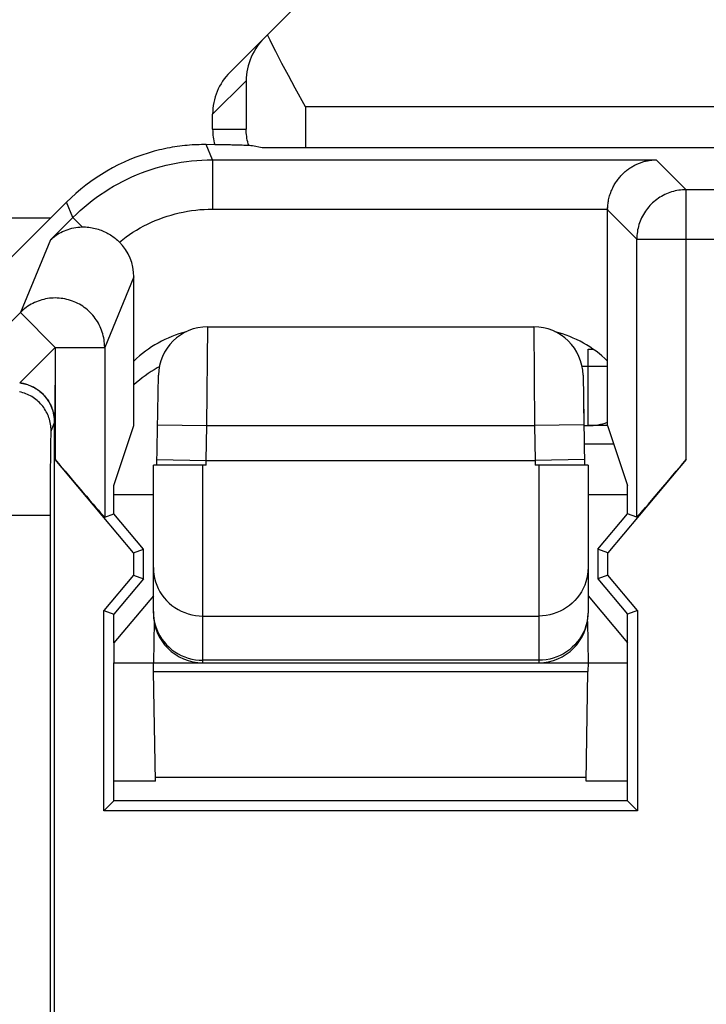
# Model space of a CAD drawing. Units: millimetres. Extents: x 112.7 to 135, y 102.4 to 151.2.
# Drawn here: x 114.6 to 118.1, y 143.6 to 148.6 of the extents above; entities that cross this region are included whole.
import ezdxf

# ---------------------------------------------------------------- set-up
doc = ezdxf.new("R2010")
doc.units = ezdxf.units.MM
doc.header["$LTSCALE"] = 16.335
doc.layers.get('0').update_dxf_attribs({"linetype": 'CONTINUOUS'})
for name, color, linetype in [('ASSI', 7, 'CONTINUOUS'), ('COLORE_SERIE', 7, 'CONTINUOUS'), ('CURVE', 7, 'CONTINUOUS'), ('DRAFT', 7, 'CONTINUOUS'), ('RACCORDO', 7, 'CONTINUOUS')]:
    doc.layers.add(name, color=color, linetype=linetype)

msp = doc.modelspace()

# ---------------------------------------------------------------- linework, layer by layer
at = {"color": 250, "linetype": 'CONTINUOUS'}
for p, q in [((115.6024, 147.8583), (115.5707, 147.9348)), ((115.6024, 147.8583), (115.6024, 147.6084)), ((115.6024, 147.8583), (117.8477, 147.8583)), ((117.8477, 147.8583), (117.9995, 147.7065)), ((117.9995, 146.341), (117.9995, 147.7065)), ((119.207, 147.7065), (117.9995, 147.7065)), ((114.8954, 147.5655), (114.8632, 147.6432)), ((115.6024, 147.6084), (117.602, 147.6084)), ((117.602, 147.6041), (117.7496, 147.4565)), ((114.7821, 147.4522), (114.8954, 147.5655)), ((114.9427, 147.5181), (114.8954, 147.5655)), ((114.7821, 147.4522), (114.6302, 147.0855)), ((117.7496, 146.0498), (117.7496, 147.4565)), ((117.7496, 147.4565), (119.4569, 147.4565)), ((115.2045, 147.2651), (115.0569, 146.9088)), ((113.4809, 145.9362), (114.6302, 147.0855)), ((114.6302, 147.0855), (114.807, 146.9088)), ((114.807, 146.9088), (114.6269, 146.7287)), ((114.807, 146.9088), (114.807, 146.341)), ((114.807, 146.9088), (115.0569, 146.9088)), ((115.0569, 146.9088), (115.0569, 146.0498)), ((114.8032, 146.5301), (114.7856, 146.4876)), ((114.7838, 146.4561), (114.7835, 146.4462)), ((114.7841, 146.4646), (114.7838, 146.4561)), ((114.7831, 146.4288), (114.7826, 146.4007)), ((114.7835, 146.4462), (114.7831, 146.4288)), ((114.782, 146.3579), (114.7813, 146.2843)), ((114.7826, 146.4007), (114.782, 146.3579)), ((114.7813, 146.2843), (114.7806, 146.1564)), ((114.7806, 146.1564), (114.7805, 143.1705)), ((114.7805, 146.0583), (114.5805, 146.0583))]:
    msp.add_line(p, q, dxfattribs=at)
at = {"color": 7, "linetype": 'CONTINUOUS'}
for p, q in [((115.8532, 147.9186), (115.8057, 147.9281)), ((131.8532, 147.9186), (115.8532, 147.9186)), ((114.8632, 147.6432), (113.2513, 146.0313)), ((117.602, 146.5129), (117.602, 147.6041)), ((114.7828, 147.5629), (114.1032, 147.5629)), ((115.2045, 146.5129), (115.2045, 147.2651)), ((114.8032, 142.619), (114.8032, 146.5301)), ((115.1032, 146.2089), (115.2045, 146.5129)), ((117.602, 146.5129), (117.7032, 146.2089)), ((117.6334, 146.4186), (117.4839, 146.4186)), ((115.2026, 145.8695), (114.807, 146.341)), ((117.9995, 146.341), (117.6039, 145.8695)), ((115.1032, 146.0666), (115.1032, 146.2089)), ((117.7032, 146.0666), (117.7032, 146.2089)), ((115.0569, 146.0498), (115.1032, 146.0666)), ((115.2532, 145.8879), (115.1032, 146.0666)), ((117.5532, 145.8879), (117.7032, 146.0666)), ((117.7496, 146.0498), (117.7032, 146.0666)), ((115.2026, 145.8695), (115.2532, 145.8879)), ((115.2026, 145.8695), (115.2026, 145.7563)), ((115.2532, 145.7379), (115.2532, 145.8879)), ((117.5532, 145.8879), (117.5532, 145.7379)), ((117.6039, 145.8695), (117.5532, 145.8879)), ((117.6039, 145.7563), (117.6039, 145.8695)), ((115.2026, 145.7563), (115.0526, 145.5775)), ((115.2532, 145.7379), (115.1032, 145.5591)), ((115.2026, 145.7563), (115.2532, 145.7379)), ((117.6039, 145.7563), (117.5532, 145.7379)), ((117.5532, 145.7379), (117.7032, 145.5591)), ((117.7539, 145.5775), (117.6039, 145.7563)), ((115.0526, 144.5623), (115.0526, 145.5775)), ((115.0526, 145.5775), (115.1032, 145.5591)), ((115.1032, 145.4129), (115.1032, 145.5591)), ((117.7539, 145.5775), (117.7032, 145.5591)), ((117.7032, 145.4129), (117.7032, 145.5591)), ((117.7539, 145.5775), (117.7539, 144.5623)), ((115.1032, 144.6129), (115.1032, 145.3129)), ((117.7032, 144.6129), (117.7032, 145.3129)), ((115.3134, 144.7129), (115.1032, 144.7129)), ((117.7032, 144.7129), (117.4931, 144.7129)), ((115.0526, 144.5623), (115.1032, 144.6129)), ((117.7032, 144.6129), (115.1032, 144.6129)), ((117.7032, 144.6129), (117.7539, 144.5623)), ((117.7539, 144.5623), (115.0526, 144.5623))]:
    msp.add_line(p, q, dxfattribs=at)
for points in [[(115.5707, 147.9348), (115.5591, 147.9348), (115.5473, 147.9347), (115.5355, 147.9345), (115.5235, 147.9341), (115.5114, 147.9336), (115.4993, 147.9329), (115.487, 147.932), (115.4747, 147.931), (115.4623, 147.9298), (115.4498, 147.9284), (115.4372, 147.9269), (115.4246, 147.9252), (115.4118, 147.9233), (115.3989, 147.9211), (115.386, 147.9189), (115.373, 147.9164), (115.36, 147.9137), (115.3469, 147.9108), (115.3338, 147.9077), (115.3207, 147.9045), (115.3076, 147.901)], [(117.602, 147.6084), (117.6023, 147.6154), (117.6027, 147.6223), (117.6033, 147.6292), (117.604, 147.636), (117.605, 147.6427), (117.6061, 147.6494), (117.6073, 147.6559), (117.6088, 147.6623), (117.6103, 147.6687), (117.612, 147.6749), (117.6139, 147.681), (117.6159, 147.6871), (117.618, 147.693), (117.6202, 147.6988), (117.6226, 147.7045), (117.625, 147.71), (117.6276, 147.7155), (117.6302, 147.7208), (117.633, 147.7261), (117.6359, 147.7312), (117.6388, 147.7362), (117.6418, 147.7411), (117.6449, 147.7459), (117.6481, 147.7506), (117.6514, 147.7552), (117.6547, 147.7597), (117.6581, 147.764), (117.6616, 147.7683), (117.6652, 147.7724), (117.6688, 147.7765), (117.6724, 147.7804), (117.6761, 147.7842), (117.6799, 147.788), (117.6837, 147.7916), (117.6876, 147.7951), (117.6915, 147.7985), (117.6954, 147.8018), (117.6994, 147.8051), (117.7035, 147.8082), (117.7076, 147.8112), (117.7117, 147.8141), (117.7158, 147.8169), (117.72, 147.8197), (117.7242, 147.8223), (117.7285, 147.8248), (117.7327, 147.8272), (117.737, 147.8296), (117.7414, 147.8318), (117.7457, 147.834), (117.7501, 147.836), (117.7544, 147.838), (117.7588, 147.8398), (117.7633, 147.8416), (117.7677, 147.8433), (117.7721, 147.8449), (117.7766, 147.8464), (117.781, 147.8478), (117.7855, 147.8491), (117.79, 147.8503), (117.7944, 147.8514), (117.7989, 147.8525), (117.8034, 147.8534), (117.8078, 147.8543), (117.8123, 147.8551), (117.8168, 147.8558), (117.8212, 147.8564), (117.8257, 147.8569), (117.8301, 147.8574), (117.8345, 147.8577), (117.8389, 147.858), (117.8433, 147.8582), (117.8477, 147.8583)], [(114.7821, 147.4522), (114.7889, 147.4585), (114.7961, 147.4646), (114.8035, 147.4704), (114.8111, 147.4759), (114.819, 147.4812), (114.8272, 147.4861), (114.8355, 147.4907), (114.8442, 147.495), (114.853, 147.499), (114.8621, 147.5026), (114.8715, 147.5059), (114.881, 147.5088), (114.8908, 147.5114), (114.9008, 147.5136), (114.911, 147.5153), (114.9213, 147.5167), (114.9319, 147.5176), (114.9427, 147.5181)], [(114.9427, 147.5181), (114.9513, 147.5182), (114.9597, 147.5179), (114.9681, 147.5174), (114.9764, 147.5166), (114.9846, 147.5156), (114.9928, 147.5143), (115.0008, 147.5127), (115.0087, 147.5109), (115.0165, 147.5089), (115.0242, 147.5066), (115.0317, 147.5042), (115.0391, 147.5015), (115.0463, 147.4987), (115.0534, 147.4956), (115.0603, 147.4924), (115.0671, 147.489), (115.0737, 147.4854), (115.0801, 147.4817), (115.0864, 147.4778), (115.0926, 147.4738), (115.0986, 147.4697), (115.1044, 147.4653), (115.1101, 147.4609), (115.1156, 147.4563), (115.121, 147.4516), (115.1262, 147.4468), (115.1313, 147.4419)]]:
    msp.add_lwpolyline(points, dxfattribs=at)
at = {"color": 250, "linetype": 'CONTINUOUS'}
for points in [[(114.8954, 147.5655), (114.914, 147.5836), (114.9331, 147.6013), (114.9527, 147.6185), (114.9727, 147.6352), (114.9932, 147.6513), (115.0141, 147.6669), (115.0354, 147.682), (115.0571, 147.6965), (115.0791, 147.7105), (115.1016, 147.7239), (115.1244, 147.7367), (115.1476, 147.7489), (115.171, 147.7605), (115.1947, 147.7714), (115.2188, 147.7818), (115.243, 147.7915), (115.2676, 147.8006), (115.2923, 147.809), (115.3173, 147.8168), (115.3424, 147.8239), (115.3678, 147.8304), (115.3932, 147.8362), (115.4189, 147.8413), (115.4447, 147.8458), (115.4707, 147.8496), (115.4968, 147.8527), (115.523, 147.8552), (115.5494, 147.8569), (115.5758, 147.858), (115.6024, 147.8583)], [(117.9995, 147.7065), (117.9902, 147.7063), (117.9809, 147.7058), (117.9716, 147.7049), (117.9623, 147.7037), (117.9531, 147.7021), (117.9439, 147.7002), (117.9349, 147.6979), (117.9259, 147.6953), (117.917, 147.6924), (117.9082, 147.6892), (117.8996, 147.6856), (117.8911, 147.6817), (117.8828, 147.6775), (117.8746, 147.6729), (117.8666, 147.6681), (117.8587, 147.663), (117.8511, 147.6576), (117.8437, 147.6519), (117.8365, 147.6459), (117.8295, 147.6397), (117.8228, 147.6332), (117.8163, 147.6265), (117.8101, 147.6195), (117.8041, 147.6123), (117.7984, 147.6049), (117.793, 147.5973), (117.7879, 147.5895), (117.7831, 147.5814), (117.7786, 147.5733), (117.7743, 147.5649), (117.7704, 147.5564), (117.7669, 147.5478), (117.7636, 147.539), (117.7607, 147.5301), (117.7581, 147.5212), (117.7559, 147.5121), (117.7539, 147.5029), (117.7524, 147.4937), (117.7512, 147.4845), (117.7503, 147.4752), (117.7498, 147.4658), (117.7496, 147.4565)], [(115.1313, 147.4419), (115.148, 147.455), (115.1651, 147.4677), (115.1825, 147.4798), (115.2002, 147.4914), (115.2183, 147.5025), (115.2367, 147.5132), (115.2554, 147.5232), (115.2743, 147.5328), (115.2935, 147.5418), (115.313, 147.5503), (115.3327, 147.5582), (115.3526, 147.5655), (115.3727, 147.5723), (115.393, 147.5785), (115.4135, 147.5842), (115.4341, 147.5892), (115.4548, 147.5937), (115.4757, 147.5976), (115.4967, 147.6009), (115.5177, 147.6036), (115.5389, 147.6057), (115.56, 147.6072), (115.5812, 147.6081), (115.6024, 147.6084)], [(115.0569, 146.9088), (115.0567, 146.9186), (115.0561, 146.9284), (115.0552, 146.9381), (115.0538, 146.9479), (115.0521, 146.9575), (115.05, 146.9671), (115.0475, 146.9766), (115.0446, 146.986), (115.0414, 146.9952), (115.0378, 147.0044), (115.0339, 147.0133), (115.0296, 147.0222), (115.025, 147.0308), (115.02, 147.0393), (115.0147, 147.0475), (115.0091, 147.0556), (115.0032, 147.0634), (114.9969, 147.071), (114.9904, 147.0783), (114.9836, 147.0854), (114.9765, 147.0922), (114.9692, 147.0987), (114.9616, 147.1049), (114.9538, 147.1108), (114.9457, 147.1164), (114.9375, 147.1217), (114.929, 147.1267), (114.9203, 147.1313), (114.9115, 147.1356), (114.9025, 147.1395), (114.8934, 147.1431), (114.8841, 147.1463), (114.8747, 147.1492), (114.8652, 147.1516), (114.8556, 147.1538), (114.846, 147.1555), (114.8363, 147.1568), (114.8265, 147.1578), (114.8167, 147.1584), (114.8069, 147.1586), (114.7971, 147.1584), (114.7873, 147.1578), (114.7775, 147.1569), (114.7678, 147.1555), (114.7581, 147.1538), (114.7486, 147.1517), (114.7391, 147.1492), (114.7297, 147.1464), (114.7204, 147.1432), (114.7113, 147.1396), (114.7023, 147.1357), (114.6934, 147.1314), (114.6848, 147.1268), (114.6763, 147.1219), (114.6681, 147.1166), (114.66, 147.111), (114.6522, 147.1051), (114.6446, 147.0988), (114.6373, 147.0923), (114.6302, 147.0855)], [(115.3332, 146.8107), (115.3233, 146.8051), (115.3075, 146.7957), (115.292, 146.786), (115.2768, 146.7758), (115.2618, 146.7652), (115.2471, 146.7542), (115.2327, 146.7429), (115.2187, 146.7312), (115.2049, 146.7191), (115.2045, 146.7187)], [(114.7856, 146.4876), (114.7855, 146.4959), (114.7849, 146.5041), (114.7841, 146.5123), (114.7829, 146.5205), (114.7814, 146.5286), (114.7795, 146.5366), (114.7773, 146.5446), (114.7748, 146.5525), (114.7719, 146.5602), (114.7687, 146.5678), (114.7653, 146.5753), (114.7615, 146.5827), (114.7574, 146.5899), (114.753, 146.5969), (114.7483, 146.6037), (114.7434, 146.6103), (114.7382, 146.6167), (114.7327, 146.6229), (114.727, 146.6289), (114.721, 146.6346), (114.7148, 146.64), (114.7084, 146.6453), (114.7018, 146.6502), (114.695, 146.6549), (114.688, 146.6592), (114.6808, 146.6633), (114.6734, 146.6671), (114.6659, 146.6706), (114.6583, 146.6737), (114.6505, 146.6766), (114.6427, 146.6791), (114.6347, 146.6813), (114.6266, 146.6832)], [(114.7856, 146.4876), (114.7855, 146.4871), (114.7854, 146.4863), (114.7852, 146.4852), (114.7851, 146.4838), (114.7849, 146.4821), (114.7848, 146.48), (114.7847, 146.4776), (114.7845, 146.4749), (114.7844, 146.4718), (114.7841, 146.4646)]]:
    msp.add_lwpolyline(points, dxfattribs=at)
at = {"color": 7, "linetype": 'CONTINUOUS'}
for centre, start, end in [((115.6203, 146.4068), 104.6067, 133.8754), ((117.1861, 146.4068), 46.1246, 75.3933)]:
    msp.add_arc(centre, 0.6, start, end, dxfattribs=at)
for centre, major_axis, ratio, start_param, end_param in [((115.5703, 146.9359), (-0.3828, 0.924), 0.999822, -0.126949, 0.392636), ((115.3076, 147.9273), (0.5, 0), 0.017455, 0.087266, 1.016634), ((117.852, 147.604), (0.1768, -0.1768), 0.999695, -2.373495, -2.356347), ((114.9544, 147.2649), (0.0958, 0.2312), 0.998961, -1.17773, -0.39249), ((114.6032, 146.53), (0.0766, 0.185), 0.998961, -1.17773, 0.274356), ((114.807, 146.3478), (-0.25, 0.298), 0.011218, -4.699017, -3.145674), ((117.9995, 146.3478), (0.25, 0.298), 0.011218, -3.137512, -1.584169)]:
    msp.add_ellipse(centre, major_axis=major_axis, ratio=ratio, start_param=start_param, end_param=end_param, dxfattribs=at)
at = {"layer": 'ASSI', "color": 250, "linetype": 'CONTINUOUS'}
for p, q in [((115.6024, 147.8583), (115.5707, 147.9348)), ((115.6024, 147.8583), (115.6024, 147.6084)), ((115.6024, 147.8583), (117.8477, 147.8583)), ((117.8477, 147.8583), (117.9995, 147.7065)), ((117.9995, 146.341), (117.9995, 147.7065)), ((119.207, 147.7065), (117.9995, 147.7065)), ((114.8954, 147.5655), (114.8632, 147.6432)), ((115.6024, 147.6084), (117.602, 147.6084)), ((117.602, 147.6041), (117.7496, 147.4565)), ((114.7821, 147.4522), (114.8954, 147.5655)), ((114.9427, 147.5181), (114.8954, 147.5655)), ((114.7821, 147.4522), (114.6302, 147.0855)), ((117.7496, 146.0498), (117.7496, 147.4565)), ((117.7496, 147.4565), (119.4569, 147.4565)), ((115.2045, 147.2651), (115.0569, 146.9088)), ((113.4809, 145.9362), (114.6302, 147.0855)), ((114.6302, 147.0855), (114.807, 146.9088)), ((114.807, 146.9088), (114.6269, 146.7287)), ((114.807, 146.9088), (115.0569, 146.9088)), ((115.0569, 146.9088), (115.0569, 146.0498)), ((114.8032, 146.5301), (114.7856, 146.4876)), ((114.7838, 146.4561), (114.7835, 146.4462)), ((114.7841, 146.4646), (114.7838, 146.4561)), ((114.7831, 146.4288), (114.7826, 146.4007)), ((114.7835, 146.4462), (114.7831, 146.4288)), ((114.782, 146.3579), (114.7813, 146.2843)), ((114.7826, 146.4007), (114.782, 146.3579)), ((114.7813, 146.2843), (114.7806, 146.1564)), ((114.7806, 146.1564), (114.7805, 143.1705)), ((114.7805, 146.0583), (114.5805, 146.0583))]:
    msp.add_line(p, q, dxfattribs=at)
at = {"layer": 'ASSI', "color": 7, "linetype": 'CONTINUOUS'}
for p, q in [((115.8532, 147.9186), (115.8057, 147.9281)), ((131.8532, 147.9186), (115.8532, 147.9186)), ((114.8632, 147.6432), (113.2513, 146.0313)), ((117.602, 146.5129), (117.602, 147.6084)), ((115.2045, 146.5129), (115.2045, 147.2651)), ((114.807, 146.9088), (114.8051, 146.5301)), ((114.8032, 142.619), (114.8032, 146.5301)), ((115.1032, 146.2089), (115.2045, 146.5129)), ((117.602, 146.5129), (117.7032, 146.2089)), ((115.2026, 145.8695), (114.807, 146.341)), ((117.9995, 146.341), (117.6039, 145.8695)), ((114.8886, 146.244), (114.8547, 146.2842)), ((114.9389, 146.1848), (114.8886, 146.244)), ((115.1032, 146.0666), (115.1032, 146.2089)), ((117.7032, 146.0666), (117.7032, 146.2089)), ((114.9793, 146.1375), (114.9389, 146.1848)), ((115.0097, 146.1022), (114.9793, 146.1375)), ((115.0276, 146.0816), (115.0097, 146.1022)), ((115.0378, 146.0701), (115.0276, 146.0816)), ((115.0432, 146.064), (115.0378, 146.0701)), ((115.0477, 146.0591), (115.0432, 146.064)), ((115.0569, 146.0498), (115.1032, 146.0666)), ((115.2532, 145.8879), (115.1032, 146.0666)), ((117.5532, 145.8879), (117.7032, 146.0666)), ((117.7496, 146.0498), (117.7032, 146.0666)), ((115.2026, 145.8695), (115.2532, 145.8879)), ((115.2026, 145.8695), (115.2026, 145.7563)), ((115.2532, 145.7379), (115.2532, 145.8879)), ((117.5532, 145.8879), (117.5532, 145.7379)), ((117.6039, 145.8695), (117.5532, 145.8879)), ((117.6039, 145.7563), (117.6039, 145.8695)), ((115.2026, 145.7563), (115.0526, 145.5775)), ((115.2532, 145.7379), (115.1032, 145.5591)), ((115.2026, 145.7563), (115.2532, 145.7379)), ((117.6039, 145.7563), (117.5532, 145.7379)), ((117.5532, 145.7379), (117.7032, 145.5591)), ((117.7539, 145.5775), (117.6039, 145.7563)), ((115.0526, 144.5623), (115.0526, 145.5775)), ((115.0526, 145.5775), (115.1032, 145.5591)), ((115.1032, 145.4129), (115.1032, 145.5591)), ((117.7539, 145.5775), (117.7032, 145.5591)), ((117.7032, 145.4129), (117.7032, 145.5591)), ((117.7539, 145.5775), (117.7539, 144.5623)), ((115.1032, 144.6129), (115.1032, 145.3129)), ((117.7032, 144.6129), (117.7032, 145.3129)), ((115.0526, 144.5623), (115.1032, 144.6129)), ((117.7032, 144.6129), (115.1032, 144.6129)), ((117.7032, 144.6129), (117.7539, 144.5623)), ((117.7539, 144.5623), (115.0526, 144.5623))]:
    msp.add_line(p, q, dxfattribs=at)
for points in [[(115.5707, 147.9348), (115.5591, 147.9348), (115.5473, 147.9347), (115.5355, 147.9345), (115.5235, 147.9341), (115.5114, 147.9336), (115.4993, 147.9329), (115.487, 147.932), (115.4747, 147.931), (115.4623, 147.9298), (115.4498, 147.9284), (115.4372, 147.9269), (115.4246, 147.9252), (115.4118, 147.9233), (115.3989, 147.9211), (115.386, 147.9189), (115.373, 147.9164), (115.36, 147.9137), (115.3469, 147.9108), (115.3338, 147.9077), (115.3207, 147.9045), (115.3076, 147.901)], [(117.602, 147.6041), (117.6022, 147.613), (117.6026, 147.6214), (117.6033, 147.6292), (117.6041, 147.6363), (117.605, 147.6429), (117.6061, 147.6494), (117.6073, 147.6559), (117.6088, 147.6623), (117.6103, 147.6687), (117.612, 147.6749), (117.6139, 147.681), (117.6159, 147.6871), (117.618, 147.693), (117.6202, 147.6988), (117.6226, 147.7045), (117.625, 147.71), (117.6276, 147.7155), (117.6302, 147.7208), (117.633, 147.7261), (117.6359, 147.7312), (117.6388, 147.7362), (117.6418, 147.7411), (117.6449, 147.7459), (117.6481, 147.7506), (117.6514, 147.7552), (117.6547, 147.7597), (117.6581, 147.764), (117.6616, 147.7683), (117.6652, 147.7724), (117.6688, 147.7765), (117.6724, 147.7804), (117.6761, 147.7842), (117.6799, 147.788), (117.6837, 147.7916), (117.6876, 147.7951), (117.6915, 147.7985), (117.6954, 147.8018), (117.6994, 147.8051), (117.7035, 147.8082), (117.7076, 147.8112), (117.7117, 147.8141), (117.7158, 147.8169), (117.72, 147.8197), (117.7242, 147.8223), (117.7285, 147.8248), (117.7327, 147.8272), (117.737, 147.8296), (117.7414, 147.8318), (117.7457, 147.834), (117.7501, 147.836), (117.7544, 147.838), (117.7588, 147.8398), (117.7633, 147.8416), (117.7677, 147.8433), (117.7721, 147.8449), (117.7766, 147.8464), (117.781, 147.8478), (117.7855, 147.8491), (117.79, 147.8503), (117.7944, 147.8514), (117.7989, 147.8525), (117.8034, 147.8534), (117.8078, 147.8543), (117.8123, 147.8551), (117.8168, 147.8558), (117.8212, 147.8564), (117.8257, 147.8569), (117.8301, 147.8574), (117.8345, 147.8577), (117.8389, 147.858), (117.8433, 147.8582), (117.8477, 147.8583)], [(114.7821, 147.4522), (114.7889, 147.4585), (114.7961, 147.4646), (114.8035, 147.4704), (114.8111, 147.4759), (114.819, 147.4812), (114.8272, 147.4861), (114.8355, 147.4907), (114.8442, 147.495), (114.853, 147.499), (114.8621, 147.5026), (114.8715, 147.5059), (114.881, 147.5088), (114.8908, 147.5114), (114.9008, 147.5136), (114.911, 147.5153), (114.9213, 147.5167), (114.9319, 147.5176), (114.9427, 147.5181)], [(114.9427, 147.5181), (114.9513, 147.5182), (114.9597, 147.5179), (114.9681, 147.5174), (114.9764, 147.5166), (114.9846, 147.5156), (114.9928, 147.5143), (115.0008, 147.5127), (115.0087, 147.5109), (115.0165, 147.5089), (115.0242, 147.5066), (115.0317, 147.5042), (115.0391, 147.5015), (115.0463, 147.4987), (115.0534, 147.4956), (115.0603, 147.4924), (115.0671, 147.489), (115.0737, 147.4854), (115.0801, 147.4817), (115.0864, 147.4778), (115.0926, 147.4738), (115.0986, 147.4697), (115.1044, 147.4653), (115.1101, 147.4609), (115.1156, 147.4563), (115.121, 147.4516), (115.1262, 147.4468), (115.1313, 147.4419)], [(114.6269, 146.7287), (114.6349, 146.7276), (114.6428, 146.7262), (114.6507, 146.7245), (114.6585, 146.7224), (114.6662, 146.72), (114.6738, 146.7173), (114.6813, 146.7143), (114.6886, 146.711), (114.6959, 146.7074), (114.7029, 146.7036), (114.7098, 146.6994), (114.7166, 146.695), (114.7231, 146.6903), (114.7295, 146.6853), (114.7356, 146.6801), (114.7416, 146.6746), (114.7473, 146.6689), (114.7528, 146.663), (114.758, 146.6569), (114.763, 146.6505), (114.7677, 146.644), (114.7722, 146.6373), (114.7763, 146.6303), (114.7802, 146.6233), (114.7839, 146.6161), (114.7872, 146.6087), (114.7902, 146.6012), (114.7929, 146.5936), (114.7953, 146.5859), (114.7974, 146.5781), (114.7991, 146.5702), (114.8005, 146.5623), (114.8018, 146.5543), (114.803, 146.5463), (114.8041, 146.5382), (114.8051, 146.5301)], [(115.0569, 146.0498), (115.0567, 146.0498), (115.0563, 146.0502), (115.0557, 146.0507), (115.0549, 146.0515), (115.0538, 146.0525), (115.0526, 146.0538), (115.0512, 146.0553), (115.0495, 146.057), (115.0477, 146.0591)]]:
    msp.add_lwpolyline(points, dxfattribs=at)
at = {"layer": 'ASSI', "color": 250, "linetype": 'CONTINUOUS'}
for points in [[(114.8954, 147.5655), (114.914, 147.5836), (114.9331, 147.6013), (114.9527, 147.6185), (114.9727, 147.6352), (114.9932, 147.6513), (115.0141, 147.6669), (115.0354, 147.682), (115.0571, 147.6965), (115.0791, 147.7105), (115.1016, 147.7239), (115.1244, 147.7367), (115.1476, 147.7489), (115.171, 147.7605), (115.1947, 147.7714), (115.2188, 147.7818), (115.243, 147.7915), (115.2676, 147.8006), (115.2923, 147.809), (115.3173, 147.8168), (115.3424, 147.8239), (115.3678, 147.8304), (115.3932, 147.8362), (115.4189, 147.8413), (115.4447, 147.8458), (115.4707, 147.8496), (115.4968, 147.8527), (115.523, 147.8552), (115.5494, 147.8569), (115.5758, 147.858), (115.6024, 147.8583)], [(117.9995, 147.7065), (117.9902, 147.7063), (117.9809, 147.7058), (117.9716, 147.7049), (117.9623, 147.7037), (117.9531, 147.7021), (117.9439, 147.7002), (117.9349, 147.6979), (117.9259, 147.6953), (117.917, 147.6924), (117.9082, 147.6892), (117.8996, 147.6856), (117.8911, 147.6817), (117.8828, 147.6775), (117.8746, 147.6729), (117.8666, 147.6681), (117.8587, 147.663), (117.8511, 147.6576), (117.8437, 147.6519), (117.8365, 147.6459), (117.8295, 147.6397), (117.8228, 147.6332), (117.8163, 147.6265), (117.8101, 147.6195), (117.8041, 147.6123), (117.7984, 147.6049), (117.793, 147.5973), (117.7879, 147.5895), (117.7831, 147.5814), (117.7786, 147.5733), (117.7743, 147.5649), (117.7704, 147.5564), (117.7669, 147.5478), (117.7636, 147.539), (117.7607, 147.5301), (117.7581, 147.5212), (117.7559, 147.5121), (117.7539, 147.5029), (117.7524, 147.4937), (117.7512, 147.4845), (117.7503, 147.4752), (117.7498, 147.4658), (117.7496, 147.4565)], [(115.1313, 147.4419), (115.148, 147.455), (115.1651, 147.4677), (115.1825, 147.4798), (115.2002, 147.4914), (115.2183, 147.5025), (115.2367, 147.5132), (115.2554, 147.5232), (115.2743, 147.5328), (115.2935, 147.5418), (115.313, 147.5503), (115.3327, 147.5582), (115.3526, 147.5655), (115.3727, 147.5723), (115.393, 147.5785), (115.4135, 147.5842), (115.4341, 147.5892), (115.4548, 147.5937), (115.4757, 147.5976), (115.4967, 147.6009), (115.5177, 147.6036), (115.5389, 147.6057), (115.56, 147.6072), (115.5812, 147.6081), (115.6024, 147.6084)], [(115.0569, 146.9088), (115.0567, 146.9186), (115.0561, 146.9284), (115.0552, 146.9381), (115.0538, 146.9479), (115.0521, 146.9575), (115.05, 146.9671), (115.0475, 146.9766), (115.0446, 146.986), (115.0414, 146.9952), (115.0378, 147.0044), (115.0339, 147.0133), (115.0296, 147.0222), (115.025, 147.0308), (115.02, 147.0393), (115.0147, 147.0475), (115.0091, 147.0556), (115.0032, 147.0634), (114.9969, 147.071), (114.9904, 147.0783), (114.9836, 147.0854), (114.9765, 147.0922), (114.9692, 147.0987), (114.9616, 147.1049), (114.9538, 147.1108), (114.9457, 147.1164), (114.9375, 147.1217), (114.929, 147.1267), (114.9203, 147.1313), (114.9115, 147.1356), (114.9025, 147.1395), (114.8934, 147.1431), (114.8841, 147.1463), (114.8747, 147.1492), (114.8652, 147.1516), (114.8556, 147.1538), (114.846, 147.1555), (114.8363, 147.1568), (114.8265, 147.1578), (114.8167, 147.1584), (114.8069, 147.1586), (114.7971, 147.1584), (114.7873, 147.1578), (114.7775, 147.1569), (114.7678, 147.1555), (114.7581, 147.1538), (114.7486, 147.1517), (114.7391, 147.1492), (114.7297, 147.1464), (114.7204, 147.1432), (114.7113, 147.1396), (114.7023, 147.1357), (114.6934, 147.1314), (114.6848, 147.1268), (114.6763, 147.1219), (114.6681, 147.1166), (114.66, 147.111), (114.6522, 147.1051), (114.6446, 147.0988), (114.6373, 147.0923), (114.6302, 147.0855)], [(114.7856, 146.4876), (114.7855, 146.4959), (114.7849, 146.5041), (114.7841, 146.5123), (114.7829, 146.5205), (114.7814, 146.5286), (114.7795, 146.5366), (114.7773, 146.5446), (114.7748, 146.5525), (114.7719, 146.5602), (114.7687, 146.5678), (114.7653, 146.5753), (114.7615, 146.5827), (114.7574, 146.5899), (114.753, 146.5969), (114.7483, 146.6037), (114.7434, 146.6103), (114.7382, 146.6167), (114.7327, 146.6229), (114.727, 146.6289), (114.721, 146.6346), (114.7148, 146.64), (114.7084, 146.6453), (114.7018, 146.6502), (114.695, 146.6549), (114.688, 146.6592), (114.6808, 146.6633), (114.6734, 146.6671), (114.6659, 146.6706), (114.6583, 146.6737), (114.6505, 146.6766), (114.6427, 146.6791), (114.6347, 146.6813), (114.6266, 146.6832)], [(114.7856, 146.4876), (114.7855, 146.4871), (114.7854, 146.4863), (114.7852, 146.4852), (114.7851, 146.4838), (114.7849, 146.4821), (114.7848, 146.48), (114.7847, 146.4776), (114.7845, 146.4749), (114.7844, 146.4718), (114.7841, 146.4646)]]:
    msp.add_lwpolyline(points, dxfattribs=at)
at = {"layer": 'ASSI', "color": 7, "linetype": 'CONTINUOUS'}
for centre, start, end in [((115.6203, 146.4068), 104.6067, 133.8754), ((117.1861, 146.4068), 46.1246, 75.3933)]:
    msp.add_arc(centre, 0.6, start, end, dxfattribs=at)
for centre, major_axis, ratio, start_param, end_param in [((115.5703, 146.9359), (-0.3828, 0.924), 0.999822, -0.126949, 0.392636), ((115.3076, 147.9273), (0.5, 0), 0.017455, 0.149275, 1.016634), ((114.9544, 147.2649), (0.0958, 0.2312), 0.998961, -1.17773, -0.39249), ((117.9995, 146.3478), (0.25, 0.298), 0.011218, -3.137512, -1.584169)]:
    msp.add_ellipse(centre, major_axis=major_axis, ratio=ratio, start_param=start_param, end_param=end_param, dxfattribs=at)
at = {"layer": 'COLORE_SERIE', "color": 250, "linetype": 'CONTINUOUS'}
for p, q in [((115.6024, 147.8583), (115.5707, 147.9348)), ((115.6024, 147.8583), (115.6024, 147.6084)), ((115.6024, 147.8583), (117.8477, 147.8583)), ((117.8477, 147.8583), (117.9995, 147.7065)), ((117.9995, 146.341), (117.9995, 147.7065)), ((119.207, 147.7065), (117.9995, 147.7065)), ((114.8954, 147.5655), (114.8632, 147.6432)), ((115.6024, 147.6084), (117.602, 147.6084)), ((117.602, 147.6041), (117.7496, 147.4565)), ((114.7821, 147.4522), (114.8954, 147.5655)), ((114.9427, 147.5181), (114.8954, 147.5655)), ((114.7821, 147.4522), (114.6302, 147.0855)), ((117.7496, 146.0498), (117.7496, 147.4565)), ((117.7496, 147.4565), (119.4569, 147.4565)), ((115.2045, 147.2651), (115.0569, 146.9088)), ((113.4809, 145.9362), (114.6302, 147.0855)), ((114.6302, 147.0855), (114.807, 146.9088)), ((114.807, 146.9088), (114.6269, 146.7287)), ((114.807, 146.9088), (114.807, 146.341)), ((114.807, 146.9088), (115.0569, 146.9088)), ((115.0569, 146.9088), (115.0569, 146.0498)), ((114.8032, 146.5301), (114.7856, 146.4876)), ((114.7838, 146.4561), (114.7835, 146.4462)), ((114.7841, 146.4646), (114.7838, 146.4561)), ((114.7831, 146.4288), (114.7826, 146.4007)), ((114.7835, 146.4462), (114.7831, 146.4288)), ((114.782, 146.3579), (114.7813, 146.2843)), ((114.7826, 146.4007), (114.782, 146.3579)), ((114.7813, 146.2843), (114.7806, 146.1564)), ((114.7806, 146.1564), (114.7805, 143.1705)), ((114.7805, 146.0583), (114.5805, 146.0583))]:
    msp.add_line(p, q, dxfattribs=at)
at = {"layer": 'COLORE_SERIE', "color": 7, "linetype": 'CONTINUOUS'}
for p, q in [((115.8532, 147.9186), (115.8057, 147.9281)), ((131.8532, 147.9186), (115.8532, 147.9186)), ((114.8632, 147.6432), (113.2513, 146.0313)), ((117.602, 146.5129), (117.602, 147.6041)), ((115.2045, 146.5129), (115.2045, 147.2651)), ((114.8032, 142.619), (114.8032, 146.5301)), ((115.1032, 146.2089), (115.2045, 146.5129)), ((117.602, 146.5129), (117.5032, 146.5129)), ((117.602, 146.5129), (117.7032, 146.2089)), ((117.6334, 146.4186), (117.4839, 146.4186)), ((115.2026, 145.8695), (114.807, 146.341)), ((117.9995, 146.341), (117.6039, 145.8695)), ((115.1032, 146.0666), (115.1032, 146.2089)), ((117.7032, 146.0666), (117.7032, 146.2089)), ((115.0569, 146.0498), (115.1032, 146.0666)), ((115.2532, 145.8879), (115.1032, 146.0666)), ((117.5532, 145.8879), (117.7032, 146.0666)), ((117.7496, 146.0498), (117.7032, 146.0666)), ((115.2026, 145.8695), (115.2532, 145.8879)), ((115.2026, 145.8695), (115.2026, 145.7563)), ((115.2532, 145.7379), (115.2532, 145.8879)), ((117.5532, 145.8879), (117.5532, 145.7379)), ((117.6039, 145.8695), (117.5532, 145.8879)), ((117.6039, 145.7563), (117.6039, 145.8695)), ((115.2026, 145.7563), (115.0526, 145.5775)), ((115.2532, 145.7379), (115.1032, 145.5591)), ((115.2026, 145.7563), (115.2532, 145.7379)), ((117.6039, 145.7563), (117.5532, 145.7379)), ((117.5532, 145.7379), (117.7032, 145.5591)), ((117.7539, 145.5775), (117.6039, 145.7563)), ((115.0526, 144.5623), (115.0526, 145.5775)), ((115.0526, 145.5775), (115.1032, 145.5591)), ((115.1032, 145.4129), (115.1032, 145.5591)), ((117.7539, 145.5775), (117.7032, 145.5591)), ((117.7032, 145.4129), (117.7032, 145.5591)), ((117.7539, 145.5775), (117.7539, 144.5623)), ((115.1032, 144.6129), (115.1032, 145.3129)), ((117.7032, 144.6129), (117.7032, 145.3129)), ((115.0526, 144.5623), (115.1032, 144.6129)), ((117.7032, 144.6129), (115.1032, 144.6129)), ((117.7032, 144.6129), (117.7539, 144.5623)), ((117.7539, 144.5623), (115.0526, 144.5623))]:
    msp.add_line(p, q, dxfattribs=at)
for points in [[(115.5707, 147.9348), (115.5591, 147.9348), (115.5473, 147.9347), (115.5355, 147.9345), (115.5235, 147.9341), (115.5114, 147.9336), (115.4993, 147.9329), (115.487, 147.932), (115.4747, 147.931), (115.4623, 147.9298), (115.4498, 147.9284), (115.4372, 147.9269), (115.4246, 147.9252), (115.4118, 147.9233), (115.3989, 147.9211), (115.386, 147.9189), (115.373, 147.9164), (115.36, 147.9137), (115.3469, 147.9108), (115.3338, 147.9077), (115.3207, 147.9045), (115.3076, 147.901)], [(117.602, 147.6084), (117.6023, 147.6154), (117.6027, 147.6223), (117.6033, 147.6292), (117.604, 147.636), (117.605, 147.6427), (117.6061, 147.6494), (117.6073, 147.6559), (117.6088, 147.6623), (117.6103, 147.6687), (117.612, 147.6749), (117.6139, 147.681), (117.6159, 147.6871), (117.618, 147.693), (117.6202, 147.6988), (117.6226, 147.7045), (117.625, 147.71), (117.6276, 147.7155), (117.6302, 147.7208), (117.633, 147.7261), (117.6359, 147.7312), (117.6388, 147.7362), (117.6418, 147.7411), (117.6449, 147.7459), (117.6481, 147.7506), (117.6514, 147.7552), (117.6547, 147.7597), (117.6581, 147.764), (117.6616, 147.7683), (117.6652, 147.7724), (117.6688, 147.7765), (117.6724, 147.7804), (117.6761, 147.7842), (117.6799, 147.788), (117.6837, 147.7916), (117.6876, 147.7951), (117.6915, 147.7985), (117.6954, 147.8018), (117.6994, 147.8051), (117.7035, 147.8082), (117.7076, 147.8112), (117.7117, 147.8141), (117.7158, 147.8169), (117.72, 147.8197), (117.7242, 147.8223), (117.7285, 147.8248), (117.7327, 147.8272), (117.737, 147.8296), (117.7414, 147.8318), (117.7457, 147.834), (117.7501, 147.836), (117.7544, 147.838), (117.7588, 147.8398), (117.7633, 147.8416), (117.7677, 147.8433), (117.7721, 147.8449), (117.7766, 147.8464), (117.781, 147.8478), (117.7855, 147.8491), (117.79, 147.8503), (117.7944, 147.8514), (117.7989, 147.8525), (117.8034, 147.8534), (117.8078, 147.8543), (117.8123, 147.8551), (117.8168, 147.8558), (117.8212, 147.8564), (117.8257, 147.8569), (117.8301, 147.8574), (117.8345, 147.8577), (117.8389, 147.858), (117.8433, 147.8582), (117.8477, 147.8583)], [(114.7821, 147.4522), (114.7889, 147.4585), (114.7961, 147.4646), (114.8035, 147.4704), (114.8111, 147.4759), (114.819, 147.4812), (114.8272, 147.4861), (114.8355, 147.4907), (114.8442, 147.495), (114.853, 147.499), (114.8621, 147.5026), (114.8715, 147.5059), (114.881, 147.5088), (114.8908, 147.5114), (114.9008, 147.5136), (114.911, 147.5153), (114.9213, 147.5167), (114.9319, 147.5176), (114.9427, 147.5181)], [(114.9427, 147.5181), (114.9513, 147.5182), (114.9597, 147.5179), (114.9681, 147.5174), (114.9764, 147.5166), (114.9846, 147.5156), (114.9928, 147.5143), (115.0008, 147.5127), (115.0087, 147.5109), (115.0165, 147.5089), (115.0242, 147.5066), (115.0317, 147.5042), (115.0391, 147.5015), (115.0463, 147.4987), (115.0534, 147.4956), (115.0603, 147.4924), (115.0671, 147.489), (115.0737, 147.4854), (115.0801, 147.4817), (115.0864, 147.4778), (115.0926, 147.4738), (115.0986, 147.4697), (115.1044, 147.4653), (115.1101, 147.4609), (115.1156, 147.4563), (115.121, 147.4516), (115.1262, 147.4468), (115.1313, 147.4419)]]:
    msp.add_lwpolyline(points, dxfattribs=at)
at = {"layer": 'COLORE_SERIE', "color": 250, "linetype": 'CONTINUOUS'}
for points in [[(114.8954, 147.5655), (114.914, 147.5836), (114.9331, 147.6013), (114.9527, 147.6185), (114.9727, 147.6352), (114.9932, 147.6513), (115.0141, 147.6669), (115.0354, 147.682), (115.0571, 147.6965), (115.0791, 147.7105), (115.1016, 147.7239), (115.1244, 147.7367), (115.1476, 147.7489), (115.171, 147.7605), (115.1947, 147.7714), (115.2188, 147.7818), (115.243, 147.7915), (115.2676, 147.8006), (115.2923, 147.809), (115.3173, 147.8168), (115.3424, 147.8239), (115.3678, 147.8304), (115.3932, 147.8362), (115.4189, 147.8413), (115.4447, 147.8458), (115.4707, 147.8496), (115.4968, 147.8527), (115.523, 147.8552), (115.5494, 147.8569), (115.5758, 147.858), (115.6024, 147.8583)], [(117.9995, 147.7065), (117.9902, 147.7063), (117.9809, 147.7058), (117.9716, 147.7049), (117.9623, 147.7037), (117.9531, 147.7021), (117.9439, 147.7002), (117.9349, 147.6979), (117.9259, 147.6953), (117.917, 147.6924), (117.9082, 147.6892), (117.8996, 147.6856), (117.8911, 147.6817), (117.8828, 147.6775), (117.8746, 147.6729), (117.8666, 147.6681), (117.8587, 147.663), (117.8511, 147.6576), (117.8437, 147.6519), (117.8365, 147.6459), (117.8295, 147.6397), (117.8228, 147.6332), (117.8163, 147.6265), (117.8101, 147.6195), (117.8041, 147.6123), (117.7984, 147.6049), (117.793, 147.5973), (117.7879, 147.5895), (117.7831, 147.5814), (117.7786, 147.5733), (117.7743, 147.5649), (117.7704, 147.5564), (117.7669, 147.5478), (117.7636, 147.539), (117.7607, 147.5301), (117.7581, 147.5212), (117.7559, 147.5121), (117.7539, 147.5029), (117.7524, 147.4937), (117.7512, 147.4845), (117.7503, 147.4752), (117.7498, 147.4658), (117.7496, 147.4565)], [(115.1313, 147.4419), (115.148, 147.455), (115.1651, 147.4677), (115.1825, 147.4798), (115.2002, 147.4914), (115.2183, 147.5025), (115.2367, 147.5132), (115.2554, 147.5232), (115.2743, 147.5328), (115.2935, 147.5418), (115.313, 147.5503), (115.3327, 147.5582), (115.3526, 147.5655), (115.3727, 147.5723), (115.393, 147.5785), (115.4135, 147.5842), (115.4341, 147.5892), (115.4548, 147.5937), (115.4757, 147.5976), (115.4967, 147.6009), (115.5177, 147.6036), (115.5389, 147.6057), (115.56, 147.6072), (115.5812, 147.6081), (115.6024, 147.6084)], [(115.0569, 146.9088), (115.0567, 146.9186), (115.0561, 146.9284), (115.0552, 146.9381), (115.0538, 146.9479), (115.0521, 146.9575), (115.05, 146.9671), (115.0475, 146.9766), (115.0446, 146.986), (115.0414, 146.9952), (115.0378, 147.0044), (115.0339, 147.0133), (115.0296, 147.0222), (115.025, 147.0308), (115.02, 147.0393), (115.0147, 147.0475), (115.0091, 147.0556), (115.0032, 147.0634), (114.9969, 147.071), (114.9904, 147.0783), (114.9836, 147.0854), (114.9765, 147.0922), (114.9692, 147.0987), (114.9616, 147.1049), (114.9538, 147.1108), (114.9457, 147.1164), (114.9375, 147.1217), (114.929, 147.1267), (114.9203, 147.1313), (114.9115, 147.1356), (114.9025, 147.1395), (114.8934, 147.1431), (114.8841, 147.1463), (114.8747, 147.1492), (114.8652, 147.1516), (114.8556, 147.1538), (114.846, 147.1555), (114.8363, 147.1568), (114.8265, 147.1578), (114.8167, 147.1584), (114.8069, 147.1586), (114.7971, 147.1584), (114.7873, 147.1578), (114.7775, 147.1569), (114.7678, 147.1555), (114.7581, 147.1538), (114.7486, 147.1517), (114.7391, 147.1492), (114.7297, 147.1464), (114.7204, 147.1432), (114.7113, 147.1396), (114.7023, 147.1357), (114.6934, 147.1314), (114.6848, 147.1268), (114.6763, 147.1219), (114.6681, 147.1166), (114.66, 147.111), (114.6522, 147.1051), (114.6446, 147.0988), (114.6373, 147.0923), (114.6302, 147.0855)], [(115.3332, 146.8107), (115.3233, 146.8051), (115.3075, 146.7957), (115.292, 146.786), (115.2768, 146.7758), (115.2618, 146.7652), (115.2471, 146.7542), (115.2327, 146.7429), (115.2187, 146.7312), (115.2049, 146.7191), (115.2045, 146.7187)], [(114.7856, 146.4876), (114.7855, 146.4959), (114.7849, 146.5041), (114.7841, 146.5123), (114.7829, 146.5205), (114.7814, 146.5286), (114.7795, 146.5366), (114.7773, 146.5446), (114.7748, 146.5525), (114.7719, 146.5602), (114.7687, 146.5678), (114.7653, 146.5753), (114.7615, 146.5827), (114.7574, 146.5899), (114.753, 146.5969), (114.7483, 146.6037), (114.7434, 146.6103), (114.7382, 146.6167), (114.7327, 146.6229), (114.727, 146.6289), (114.721, 146.6346), (114.7148, 146.64), (114.7084, 146.6453), (114.7018, 146.6502), (114.695, 146.6549), (114.688, 146.6592), (114.6808, 146.6633), (114.6734, 146.6671), (114.6659, 146.6706), (114.6583, 146.6737), (114.6505, 146.6766), (114.6427, 146.6791), (114.6347, 146.6813), (114.6266, 146.6832)], [(114.7856, 146.4876), (114.7855, 146.4871), (114.7854, 146.4863), (114.7852, 146.4852), (114.7851, 146.4838), (114.7849, 146.4821), (114.7848, 146.48), (114.7847, 146.4776), (114.7845, 146.4749), (114.7844, 146.4718), (114.7841, 146.4646)]]:
    msp.add_lwpolyline(points, dxfattribs=at)
at = {"layer": 'COLORE_SERIE', "color": 7, "linetype": 'CONTINUOUS'}
for centre, start, end in [((115.6203, 146.4068), 104.6067, 133.8754), ((117.1861, 146.4068), 46.1246, 75.3933)]:
    msp.add_arc(centre, 0.6, start, end, dxfattribs=at)
for centre, major_axis, ratio, start_param, end_param in [((115.5703, 146.9359), (-0.3828, 0.924), 0.999822, -0.126949, 0.392636), ((115.3076, 147.9273), (0.5, 0), 0.017455, 0.087266, 1.016634), ((117.852, 147.604), (0.1768, -0.1768), 0.999695, -2.373495, -2.356347), ((114.9544, 147.2649), (0.0958, 0.2312), 0.998961, -1.17773, -0.39249), ((114.6032, 146.53), (0.0766, 0.185), 0.998961, -1.17773, 0.274356)]:
    msp.add_ellipse(centre, major_axis=major_axis, ratio=ratio, start_param=start_param, end_param=end_param, dxfattribs=at)
at = {"layer": 'CURVE', "color": 7, "linetype": 'CONTINUOUS'}
msp.add_line((117.4802, 146.6319), (117.4822, 146.5172), dxfattribs=at)
at = {"layer": 'DRAFT', "color": 7, "linetype": 'CONTINUOUS'}
for p, q in [((117.602, 146.5129), (117.5032, 146.5129)), ((115.3032, 146.1629), (115.1032, 146.1629)), ((117.7032, 146.1629), (117.5032, 146.1629)), ((115.3032, 145.6512), (115.1032, 145.4129)), ((117.5032, 145.6512), (117.7032, 145.4129)), ((115.1032, 145.4129), (115.1032, 145.3129)), ((117.7032, 145.3129), (117.7032, 145.4129)), ((115.1032, 145.3129), (115.3032, 145.3129)), ((115.304, 145.2675), (115.3032, 145.3129)), ((117.5032, 145.3129), (117.5025, 145.2675)), ((117.5032, 145.3129), (117.7032, 145.3129))]:
    msp.add_line(p, q, dxfattribs=at)
at = {"layer": 'RACCORDO', "color": 7, "linetype": 'CONTINUOUS'}
for p, q in [((115.6912, 148.3008), (116.5066, 149.1163)), ((115.6032, 148.0129), (115.6032, 148.0886)), ((115.5786, 147.0129), (117.2279, 147.0129)), ((117.5032, 146.9001), (117.5275, 146.9001)), ((115.3207, 146.3129), (115.3286, 146.7672)), ((117.4779, 146.7672), (117.4858, 146.3129)), ((117.4822, 146.5129), (117.5032, 146.5129)), ((115.3032, 145.5629), (115.3032, 146.3129)), ((115.5709, 146.3129), (115.3032, 146.3129)), ((117.5032, 146.3129), (117.2356, 146.3129)), ((117.5032, 146.3129), (117.5032, 145.5629)), ((115.3069, 145.5205), (115.3032, 145.3129)), ((117.4996, 145.5205), (117.5032, 145.3129)), ((115.3032, 145.3129), (117.5032, 145.3129)), ((115.3137, 144.7129), (115.304, 145.2675)), ((117.4928, 144.7129), (117.5025, 145.2675))]:
    msp.add_line(p, q, dxfattribs=at)
at = {"layer": 'RACCORDO', "color": 250, "linetype": 'CONTINUOUS'}
for p, q in [((115.6032, 148.0886), (115.7727, 148.258)), ((115.7727, 148.258), (115.7727, 148.0129)), ((116.0726, 148.1256), (116.0726, 147.9186)), ((120.8532, 148.1256), (116.0726, 148.1256)), ((115.6032, 148.0129), (115.7727, 148.0129)), ((115.5742, 146.5129), (115.5786, 147.0129)), ((117.2279, 147.0129), (117.2323, 146.5129)), ((117.5032, 146.5129), (117.5032, 146.9001)), ((117.4727, 146.8129), (117.602, 146.8129)), ((115.3243, 146.5172), (115.5742, 146.5129)), ((115.5712, 146.3368), (115.5742, 146.5129)), ((115.5742, 146.5129), (117.2323, 146.5129)), ((117.4822, 146.5172), (117.2323, 146.5129)), ((117.2323, 146.5129), (117.2353, 146.3368)), ((115.3212, 146.3412), (115.5712, 146.3368)), ((115.5532, 145.3129), (115.5532, 146.3129)), ((115.5709, 146.3129), (115.5712, 146.3368)), ((115.5712, 146.3368), (117.2353, 146.3368)), ((117.4853, 146.3412), (117.2353, 146.3368)), ((117.2353, 146.3368), (117.2356, 146.3129)), ((117.2532, 146.3129), (117.2532, 145.3129)), ((115.5532, 145.549), (117.2532, 145.549)), ((117.2532, 145.325), (115.5532, 145.325)), ((115.304, 145.2675), (117.5025, 145.2675)), ((117.4931, 144.7324), (115.3134, 144.7324))]:
    msp.add_line(p, q, dxfattribs=at)
at = {"layer": 'RACCORDO', "color": 7, "linetype": 'CONTINUOUS'}
for points in [[(115.8642, 148.4739), (115.8523, 148.4611), (115.8412, 148.448), (115.831, 148.4346), (115.8217, 148.4208), (115.8132, 148.4067), (115.8056, 148.3925), (115.7989, 148.378), (115.7929, 148.3633), (115.7877, 148.3485), (115.7833, 148.3336), (115.7797, 148.3186), (115.7768, 148.3035), (115.7747, 148.2884), (115.7733, 148.2732), (115.7727, 148.258)], [(116.0726, 148.1256), (116.0205, 148.221), (116.0033, 148.2527), (115.9864, 148.2841), (115.9698, 148.3152), (115.9537, 148.3459), (115.9379, 148.3762), (115.9228, 148.4059), (115.9082, 148.4348), (115.8943, 148.4631), (115.8811, 148.4907)], [(115.7756, 147.9761), (115.7744, 147.9853), (115.7735, 147.9946), (115.7729, 148.0037), (115.7727, 148.0129)], [(115.7858, 147.9299), (115.7832, 147.9388), (115.7809, 147.9481), (115.7788, 147.9574), (115.777, 147.9667), (115.7756, 147.9761)]]:
    msp.add_lwpolyline(points, dxfattribs=at)
at = {"layer": 'RACCORDO', "color": 250, "linetype": 'CONTINUOUS'}
for points in [[(115.3032, 145.7952), (115.3039, 145.7768), (115.306, 145.7585), (115.3095, 145.7404), (115.3144, 145.7226), (115.3205, 145.7052), (115.328, 145.6883), (115.3367, 145.6721), (115.3467, 145.6565), (115.3578, 145.6417), (115.37, 145.6277), (115.3832, 145.6147), (115.3974, 145.6027), (115.4124, 145.5917), (115.4282, 145.582), (115.4448, 145.5733), (115.4619, 145.566), (115.4796, 145.5599), (115.4976, 145.5551), (115.516, 145.5517), (115.5346, 145.5497), (115.5532, 145.549)], [(117.5032, 145.7952), (117.5025, 145.7768), (117.5005, 145.7585), (117.497, 145.7404), (117.4921, 145.7226), (117.486, 145.7052), (117.4785, 145.6883), (117.4698, 145.6721), (117.4598, 145.6565), (117.4487, 145.6417), (117.4365, 145.6277), (117.4233, 145.6147), (117.4091, 145.6027), (117.3941, 145.5917), (117.3782, 145.582), (117.3617, 145.5733), (117.3446, 145.566), (117.3269, 145.5599), (117.3089, 145.5551), (117.2905, 145.5517), (117.2719, 145.5497), (117.2532, 145.549)], [(115.3032, 145.5712), (115.3039, 145.5528), (115.306, 145.5345), (115.3095, 145.5164), (115.3144, 145.4987), (115.3205, 145.4813), (115.328, 145.4644), (115.3367, 145.4481), (115.3467, 145.4325), (115.3578, 145.4177), (115.37, 145.4038), (115.3832, 145.3908), (115.3974, 145.3787), (115.4124, 145.3678), (115.4282, 145.358), (115.4448, 145.3494), (115.4619, 145.3421), (115.4796, 145.336), (115.4976, 145.3312), (115.516, 145.3278), (115.5346, 145.3257), (115.5532, 145.325)], [(117.5032, 145.5712), (117.5025, 145.5528), (117.5005, 145.5345), (117.497, 145.5164), (117.4921, 145.4987), (117.486, 145.4813), (117.4785, 145.4644), (117.4698, 145.4481), (117.4598, 145.4325), (117.4487, 145.4177), (117.4365, 145.4038), (117.4233, 145.3908), (117.4091, 145.3787), (117.3941, 145.3678), (117.3782, 145.358), (117.3617, 145.3494), (117.3446, 145.3421), (117.3269, 145.336), (117.3089, 145.3312), (117.2905, 145.3278), (117.2719, 145.3257), (117.2532, 145.325)]]:
    msp.add_lwpolyline(points, dxfattribs=at)
at = {"layer": 'RACCORDO', "color": 7, "linetype": 'CONTINUOUS'}
for centre, radius, start, end in [((115.5786, 146.7629), 0.25, 90, 179), ((117.2279, 146.7629), 0.25, 1, 90), ((117.5032, 146.8129), 0.3, 270, 289.2271), ((115.5532, 145.5629), 0.25, 180, 270), ((117.2532, 145.5629), 0.25, 270, 360)]:
    msp.add_arc(centre, radius, start, end, dxfattribs=at)
for centre, major_axis, ratio, start_param, end_param in [((115.9033, 148.0887), (0.2122, 0.2122), 0.999695, 1.570796, 2.356347), ((115.9033, 148.0129), (0.3, 0), 0.999848, -3.141593, -2.876365)]:
    msp.add_ellipse(centre, major_axis=major_axis, ratio=ratio, start_param=start_param, end_param=end_param, dxfattribs=at)

doc.saveas('drawing.dxf')
